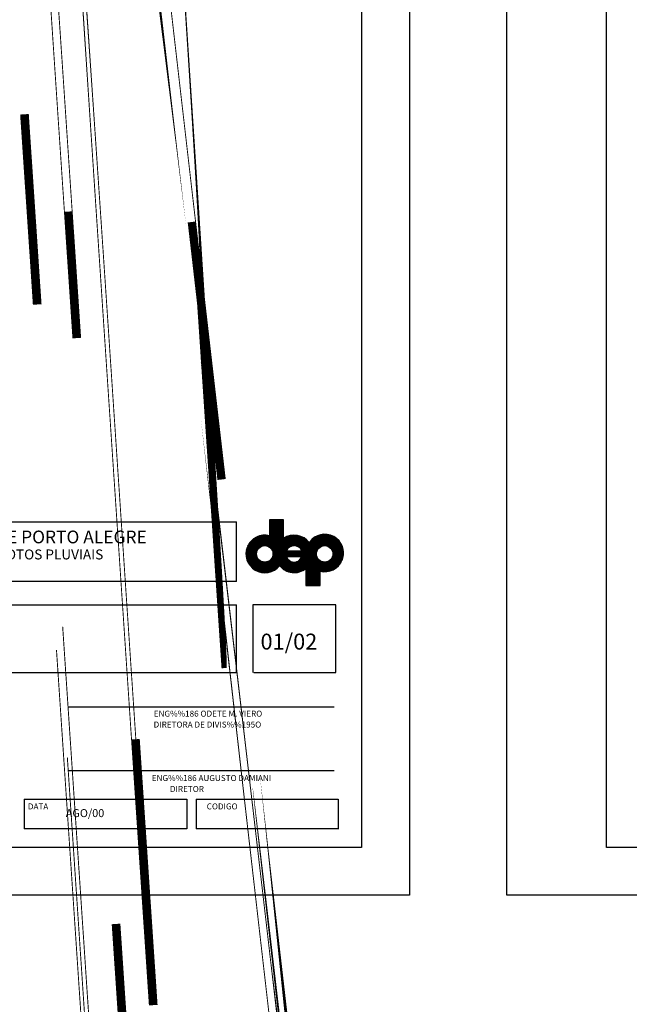
# Model space of a CAD drawing. Extents: x 187861 to 190517, y 1667295 to 1669539.
# Drawn here: x 188983 to 189060, y 1668222 to 1668346 of the extents above; entities that cross this region are included whole.
import ezdxf
from ezdxf.enums import TextEntityAlignment as Align

# ---------------------------------------------------------------- set-up
doc = ezdxf.new("R2010")
doc.units = 0
doc.header["$LTSCALE"] = 2.5
doc.header["$MEASUREMENT"] = 0
doc.layers.get('0').update_dxf_attribs({"linetype": 'CONTINUOUS'})
for name, color, linetype in [('CROQUI', 5, 'CONTINUOUS'), ('FORMATO', 1, 'CONTINUOUS'), ('SELO', 3, 'CONTINUOUS')]:
    doc.layers.add(name, color=color, linetype=linetype)
doc.styles.add('SN0', font='ROMAND', dxfattribs={"width": 4e-06})
doc.styles.get("Standard").update_dxf_attribs({"font": 'simplex.shx'})
doc.styles.add('TXTPVS', font='SIMPLEX.shx', dxfattribs={"height": 2})

# ---------------------------------------------------------------- blocks, each defined once
blk = doc.blocks.new('*X2')
at = {"color": 0, "linetype": 'CONTINUOUS'}
for p, q in [((1492.841567067096, -80.80633573154024), (1499.868258465117, -73.77964433351829)), ((1492.841567067096, -80.6295590362436), (1499.691481769821, -73.77964433351829)), ((1492.841567067096, -80.45278234094697), (1499.514705074524, -73.77964433351829)), ((1492.841567067096, -80.27600564565033), (1499.337928379228, -73.77964433351829)), ((1492.841567067096, -80.09922895035369), (1499.161151683931, -73.77964433351829)), ((1492.841567067096, -79.92245225505707), (1498.984374988634, -73.77964433351829)), ((1492.841567067096, -79.74567555976043), (1498.807598293338, -73.77964433351829)), ((1492.841567067096, -79.56889886446379), (1498.630821598041, -73.77964433351829)), ((1492.841567067096, -79.39212216916715), (1498.454044902744, -73.77964433351829)), ((1492.841567067096, -79.21534547387051), (1498.277268207448, -73.77964433351829)), ((1492.841567067096, -79.03856877857388), (1498.100491512151, -73.77964433351829)), ((1492.841567067096, -78.86179208327724), (1497.923714816854, -73.77964433351829)), ((1492.841567067096, -78.6850153879806), (1497.746938121558, -73.77964433351829)), ((1492.841567067096, -78.50823869268396), (1497.570161426261, -73.77964433351829)), ((1492.841567067096, -78.33146199738732), (1497.393384730964, -73.77964433351829)), ((1492.841567067096, -78.1546853020907), (1497.216608035668, -73.77964433351829)), ((1492.841567067096, -77.97790860679406), (1497.039831340371, -73.77964433351829)), ((1492.841567067096, -77.80113191149742), (1496.863054645075, -73.77964433351829)), ((1492.841567067096, -77.62435521620078), (1496.686277949778, -73.77964433351829)), ((1492.841567067096, -77.44757852090414), (1496.509501254481, -73.77964433351829)), ((1492.841567067096, -77.2708018256075), (1496.332724559185, -73.77964433351829)), ((1492.841567067096, -77.09402513031087), (1496.155947863888, -73.77964433351829)), ((1492.841567067096, -76.91724843501423), (1495.979171168591, -73.77964433351829)), ((1492.841567067096, -76.74047173971759), (1495.802394473295, -73.77964433351829)), ((1492.841567067096, -76.56369504442095), (1495.625617777998, -73.77964433351829)), ((1492.841567067096, -76.38691834912433), (1495.448841082702, -73.77964433351829)), ((1492.841567067096, -76.21014165382769), (1495.272064387405, -73.77964433351829)), ((1492.841567067096, -76.03336495853105), (1495.095287692108, -73.77964433351829)), ((1492.841567067096, -75.85658826323441), (1494.918510996812, -73.77964433351829)), ((1492.841567067096, -75.67981156793778), (1494.741734301515, -73.77964433351829)), ((1492.841567067096, -75.50303487264114), (1494.564957606218, -73.77964433351829)), ((1492.841567067096, -75.3262581773445), (1494.388180910922, -73.77964433351829)), ((1492.841567067096, -75.14948148204786), (1494.211404215625, -73.77964433351829)), ((1492.841567067096, -74.97270478675122), (1494.034627520329, -73.77964433351829)), ((1492.841567067096, -74.79592809145458), (1493.857850825032, -73.77964433351829)), ((1492.841567067096, -74.61915139615796), (1493.681074129735, -73.77964433351829)), ((1492.841567067096, -74.44237470086132), (1493.504297434439, -73.77964433351829)), ((1492.841567067096, -74.26559800556468), (1493.327520739142, -73.77964433351829)), ((1492.841567067096, -74.08882131026805), (1493.150744043845, -73.77964433351829)), ((1492.841567067096, -73.9120446149714), (1492.973967348549, -73.77964433351829)), ((1492.841567067096, -80.98311242683688), (1499.920274327089, -73.90440516684338)), ((1492.841567067096, -81.15988912213352), (1499.920274327089, -74.08118186214001)), ((1481.363070672402, -93.34549229801398), (1499.920274327089, -74.78828864332655)), ((1481.401458120803, -93.48388154490895), (1499.920274327089, -74.96506533862319)), ((1481.441598100125, -93.62051826088425), (1499.920274327089, -75.14184203391983)), ((1481.4834478332, -93.75544522310571), (1499.920274327089, -75.31861872921647)), ((1481.526967368175, -93.88870238342773), (1499.920274327089, -75.4953954245131)), ((1488.034542593868, -87.55790385303062), (1499.920274327089, -75.67217211980974)), ((1488.515499315728, -87.25372382646728), (1499.920274327089, -75.84894881510638)), ((1488.856816506531, -87.08918333096061), (1499.920274327089, -76.025725510403)), ((1489.143560433948, -86.97921609884071), (1499.920274327089, -76.20250220569964)), ((1489.398233866468, -86.9013193616169), (1499.920274327089, -76.37927890099628)), ((1489.630875859918, -86.84545406346388), (1499.920274327089, -76.55605559629292)), ((1489.847017942439, -86.80608867623945), (1499.920274327089, -76.73283229158956)), ((1490.050098115489, -86.77978519848628), (1499.920274327089, -76.9096089868862)), ((1490.242428395077, -86.7642316141952), (1499.920274327089, -77.08638568218284)), ((1490.425652729761, -86.75778397480734), (1499.920274327089, -77.26316237747947)), ((1490.600989584192, -86.75922381567314), (1499.920274327089, -77.43993907277611)), ((1490.769371455726, -86.76761863943548), (1499.920274327089, -77.61671576807275)), ((1490.931530318253, -86.7822364722058), (1499.920274327089, -77.79349246336938)), ((1491.088052617288, -86.80249086846685), (1499.920274327089, -77.97026915866601)), ((1491.239416124106, -86.82790405694554), (1499.920274327089, -78.14704585396265)), ((1491.386015471338, -86.85808140501003), (1499.920274327089, -78.32382254925929)), ((1491.52818034947, -86.8926932221746), (1499.920274327089, -78.50059924455593)), ((1491.666188786427, -86.93146148051424), (1499.920274327089, -78.67737593985257)), ((1491.800277038976, -86.97414992326246), (1499.920274327089, -78.8541526351492)), ((1491.930647091306, -87.02055656622919), (1499.920274327089, -79.03092933044584)), ((1492.841567067096, -81.33666581743016), (1499.920274327089, -74.25795855743664)), ((1492.841567067096, -81.5134425127268), (1499.920274327089, -74.43473525273328)), ((1492.841567067096, -81.69021920802344), (1499.920274327089, -74.61151194802991)), ((1481.038623873063, -90.84151197260623), (1490.429635836411, -81.4505000092583)), ((1481.039337859444, -91.01757468152259), (1490.605698545328, -81.4512139956386)), ((1481.041274800209, -90.66208435016382), (1490.250208213969, -81.45315093640409)), ((1481.043234933924, -91.19045430233835), (1490.778578166143, -81.45511107011947)), ((1481.047494416021, -90.47908803905482), (1490.06721190286, -81.45937055221646)), ((1481.050152069732, -91.36031386182715), (1490.948437725632, -81.4620282059273)), ((1481.057512316704, -90.29229344307593), (1489.880417306881, -81.4693884528987)), ((1481.059942450439, -91.52730017641733), (1491.115424040222, -81.47181858663377)), ((1481.071588723705, -90.10144034077791), (1489.689564204583, -81.48346485990008)), ((1481.07247332609, -91.69154599606262), (1491.279669859867, -81.48434946228512)), ((1481.087624223806, -91.85317179364385), (1491.441295657449, -81.49950036000051)), ((1481.090020511785, -89.90623185740162), (1489.494355721207, -81.50189664797973)), ((1481.105285443665, -92.01228726908049), (1491.600411132885, -81.51716157986051)), ((1481.113148866007, -89.70632680788304), (1489.294450671688, -81.52502500220167)), ((1481.125356786143, -92.16899262189929), (1491.757116485704, -81.53723292233835)), ((1481.141369141638, -89.50132983695532), (1489.08945370076, -81.55324527783277)), ((1481.14774646892, -92.32337963441914), (1491.911503498224, -81.55962260511514)), ((1481.172370199721, -92.47553259891458), (1492.06365646272, -81.58424633591633)), ((1481.175143756831, -89.290778526465), (1488.87890239027, -81.58701989302645)), ((1481.199150378554, -92.62552911537816), (1492.213652979183, -81.6110265147494)), ((1481.215019345469, -89.07412624253065), (1488.662250106336, -81.62689548166416)), ((1481.228015407944, -92.77344078128479), (1492.36156464509, -81.6398915441394)), ((1481.258899093835, -92.919333790691), (1492.507457654496, -81.67077523002983)), ((1481.261650032574, -88.85071886012915), (1488.438842723934, -81.67352616876903)), ((1481.291740123023, -93.0632694567991), (1492.651393320604, -81.70361625921835)), ((1481.315829742408, -88.61976245499828), (1488.207886318803, -81.72770587860326)), ((1481.32648160554, -93.20530466957902), (1492.793428533384, -81.73835774173507)), ((1481.37853824302, -88.38027725908967), (1487.968401122895, -81.79041437921524)), ((1481.451008836991, -88.13102996982256), (1487.719153833628, -81.8628849731857)), ((1481.534831637843, -87.87043047367372), (1487.458554337479, -81.9467077740379)), ((1481.63211842753, -87.59636698868937), (1487.184490852494, -82.04399456372563)), ((1481.745781075014, -87.30592764590959), (1486.894051509714, -82.15765721120877)), ((1481.880037066989, -86.99489495863777), (1486.583018822443, -82.29191320318395)), ((1482.041420876862, -86.656734453468), (1486.244858317273, -82.45329701305707)), ((1482.241106077482, -86.28027255755148), (1485.868396421356, -82.65298221367696)), ((1482.501517844941, -85.84308409479634), (1485.431207958601, -82.91339398113547)), ((1482.884692987119, -85.28313225732153), (1484.871256121126, -83.29656912331365)), ((1487.432677718822, -99.82703061765521), (1505.793290113628, -81.46641822284934)), ((1487.565322010371, -99.87116302140275), (1505.958933755453, -81.47755127632081)), ((1487.699621885837, -99.9136398412332), (1506.121896667058, -81.49136506001209)), ((1487.835616301703, -99.95442212066378), (1506.28229393286, -81.5077444895065)), ((1487.973346954254, -99.99346816340932), (1506.440230506542, -81.52658461112189)), ((1488.112858517363, -100.0307332955967), (1506.595802387257, -81.54778942570341)), ((1488.254198909313, -100.0661695989436), (1506.749097623567, -81.57127088468958)), ((1488.397419593043, -100.0997256105109), (1506.90019717498, -81.59694802857338)), ((1488.542575915026, -100.1313459838235), (1507.049175655022, -81.62474624382838)), ((1488.689727488984, -100.1609711051626), (1507.196101975155, -81.65459661899158)), ((1488.838938631829, -100.1885366576138), (1507.341039905228, -81.68643538421505)), ((1488.990278860787, -100.2139731239527), (1507.484048563283, -81.72020342145741)), ((1489.143823462453, -100.237205217584), (1507.625182845277, -81.75584583476)), ((1489.299654146914, -100.2581512284191), (1507.76449380346, -81.79331157187272)), ((1489.457859802988, -100.276722267642), (1507.902028980667, -81.83255308996327)), ((1489.618537374331, -100.292821391595), (1508.037832706594, -81.87352605933232)), ((1489.781792880957, -100.306342580266), (1508.171946361194, -81.91618910002929)), ((1489.947742616785, -100.3171695397344), (1508.304408609461, -81.96050354705827)), ((1492.057472426663, -87.07050792616857), (1499.920274327089, -79.20770602574248)), ((1492.18090252816, -87.12385451996843), (1499.920274327089, -79.38448272103912)), ((1492.301066427796, -87.18046731562906), (1499.920274327089, -79.56125941633574)), ((1492.418075530968, -87.24023490775373), (1499.920274327089, -79.73803611163238)), ((1492.532025881013, -87.30306125300476), (1499.920274327089, -79.91481280692902)), ((1492.642999984602, -87.3688638447126), (1499.920274327089, -80.09158950222566)), ((1492.751068287743, -87.43757223686852), (1499.920274327089, -80.2683661975223)), ((1492.85629036976, -87.50912685014833), (1499.920274327089, -80.44514289281894)), ((1492.95871590613, -87.58347800907508), (1499.920274327089, -80.62191958811557)), ((1493.05838543878, -87.66058517172158), (1499.920274327089, -80.79869628341221)), ((1493.155330983095, -87.7404163227026), (1499.920274327089, -80.97547297870885)), ((1493.249576493632, -87.82294750746227), (1499.920274327089, -81.15224967400549)), ((1493.341138204761, -87.90816249163026), (1499.920274327089, -81.32902636930211)), ((1493.430024857745, -87.99605253394294), (1499.920274327089, -81.50580306459875)), ((1493.51623782175, -88.08661626523494), (1499.920274327089, -81.68257975989539)), ((1493.599771112716, -88.17985966956503), (1499.920274327089, -81.85935645519203)), ((1493.680611310712, -88.27579616686619), (1499.920274327089, -82.03613315048867)), ((1493.758737373075, -88.37444679979914), (1499.920274327089, -82.2129098457853)), ((1493.834120337234, -88.47584053093752), (1499.920274327089, -82.38968654108194)), ((1493.906722903243, -88.58001466022485), (1499.920274327089, -82.56646323637858)), ((1493.957375537547, -93.12555610363327), (1505.624839140348, -81.45809250083222)), ((1493.976498881697, -88.68701537706706), (1499.920274327089, -82.74323993167522)), ((1494.043392487304, -88.79689846675676), (1499.920274327089, -82.92001662697186)), ((1494.107337451791, -88.90973019756635), (1499.929331812913, -83.08773583644516)), ((1494.168255921323, -89.02558842333146), (1500.416403115673, -82.77744122898086)), ((1494.187236154443, -92.71891879144052), (1505.453441073872, -81.4527138720115)), ((1494.226057092529, -89.14456394742146), (1500.820119081966, -82.5505019579845)), ((1494.28063552652, -89.26676220872749), (1501.176179969576, -82.37121776567166)), ((1494.327187674833, -92.4021905757538), (1505.278941029509, -81.4504372210776)), ((1494.331869060307, -89.39230537023737), (1501.500177270618, -82.22399715992586)), ((1494.379616207633, -89.52133491820815), (1501.800599176143, -82.10035194969812)), ((1494.423537258623, -92.12906429666755), (1505.101166639315, -81.45143491597491)), ((1494.423712902782, -89.65401491835543), (1502.0826794367, -81.9950483844374)), ((1494.463968386239, -89.79053613019494), (1502.349918145864, -81.90458637057054)), ((1494.492369539028, -91.88345532096557), (1504.919925190451, -81.45589966954282)), ((1494.500159951621, -89.93112126010985), (1502.60479450149, -81.82648671024104)), ((1494.532026155588, -90.0760317514394), (1502.849141634429, -81.75891627259801)), ((1494.541578982052, -91.65746918264456), (1504.73500012528, -81.46404803941739)), ((1494.55925791397, -90.22557668835456), (1503.084360931859, -81.70047367046469)), ((1494.575746466482, -91.4465250029189), (1504.546146719677, -81.47612474972382)), ((1494.581486629825, -90.38012466779551), (1503.311552668991, -81.65005862862948)), ((1494.597814444833, -91.2476803292708), (1504.353086690065, -81.49240808403897)), ((1494.598268055151, -90.54011993776611), (1503.531599753836, -81.6067882390811)), ((1494.60905985398, -90.70610483423407), (1503.74522366017, -81.56994102804356)), ((1494.609807484435, -91.05891059437175), (1504.155501384771, -81.51321669403576)), ((1494.613189575082, -90.87875180842819), (1503.953023076015, -81.53891830749524)), ((1502.260347718551, -99.84860302284382), (1521.092994643113, -81.015956098281)), ((1502.393788909917, -99.89193852677387), (1521.259537109247, -81.02619032744417)), ((1502.528904218971, -99.93359991301712), (1521.423358995353, -81.03914513663496)), ((1502.665733900734, -99.97354692654983), (1521.584578969133, -81.05470185815174)), ((1502.804321061789, -100.0117364607918), (1521.743305141728, -81.07275238085255)), ((1502.944711911612, -100.0481223062652), (1521.899636307648, -81.09319791022986)), ((1503.062175963024, -87.3795128887923), (1508.435255611295, -82.00643324052113)), ((1503.08695604499, -100.0826548681839), (1522.053663001132, -81.11594791204277)), ((1503.231106760263, -100.115280848208), (1522.205468401135, -81.14091920733618)), ((1503.377221419065, -100.1459428847025), (1522.355129110621, -81.16803519314644)), ((1503.453708468825, -87.16475707828803), (1508.564521209526, -82.05394433758751)), ((1503.525361854318, -100.1745791447458), (1522.502715830859, -81.19722516820478)), ((1503.675594834578, -100.2011228597829), (1522.648293947494, -81.22842374686701)), ((1503.764258575331, -87.03098366707917), (1508.692237098775, -82.10300514363492)), ((1503.827992594502, -100.225501795155), (1522.791924042076, -81.26157034758185)), ((1503.982633443298, -100.2476376416564), (1522.933662340296, -81.2966087446583)), ((1504.033750763037, -86.93826817466969), (1508.818432977426, -82.15358596027977)), ((1504.139602465582, -100.2674453146686), (1523.073561106203, -81.33348667404812)), ((1504.276868174923, -86.87192745808001), (1508.943136684664, -82.20565894833875)), ((1504.298992332414, -100.2848321431335), (1523.211668990115, -81.37215548543293)), ((1504.460904244401, -100.2996969264429), (1523.348031336666, -81.41256983417824)), ((1504.500992112289, -86.82458021601082), (1509.066374324273, -82.25919800402677)), ((1504.625449034182, -100.3119288319587), (1523.482690458387, -81.45468740775404)), ((1504.710464666526, -86.79188435707059), (1509.188170376671, -82.31417864692574)), ((1504.792748462504, -100.3214060989337), (1523.615685879368, -81.49846868206961)), ((1504.908099941377, -86.77102577751592), (1509.308547800443, -82.37057791844973)), ((1504.962936751195, -100.3279945055386), (1523.747054552864, -81.54387670386934)), ((1505.095846451919, -86.76005596227031), (1509.427528124492, -82.4283742896976)), ((1505.136162408288, -100.3315455437421), (1523.876831056117, -81.59087689591361)), ((1505.27511982074, -86.75755928874658), (1509.545131531762, -82.4875475777239)), ((1505.44698672262, -86.7624690821624), (1509.661376935403, -82.54807886937989)), ((1505.612274157834, -86.77395834224532), (1509.776282048099, -82.60995045198055)), ((1505.771638098112, -86.79137109726443), (1509.889863445233, -82.6731457501432)), ((1505.925608586369, -86.81417730430417), (1510.002136622451, -82.73764926822159)), ((1506.074620475237, -86.84194211073194), (1510.113116048143, -82.80344653782646)), ((1506.102409916519, -92.29423022364573), (1516.418606107518, -81.97803403264669)), ((1506.219035029179, -86.8743042520865), (1510.222815211282, -82.87052406998369)), ((1506.277117605733, -92.29629922972887), (1516.751874123262, -81.82154271219906)), ((1506.359155504055, -86.91096047250772), (1510.331246665031, -82.93886931153183)), ((1506.451825294946, -92.29836823581203), (1517.059276504921, -81.69091702583769)), ((1506.495238634407, -86.95165403745207), (1510.438422066452, -83.00847060540741)), ((1506.62653298416, -92.30043724189518), (1517.346874913214, -81.5800953128407)), ((1506.627503265924, -86.9961661012314), (1510.544352212651, -83.07931715450525)), ((1506.756136949804, -87.04430911264868), (1510.649047073615, -83.15139898883771)), ((1506.801240673373, -92.30250624797834), (1517.618630245791, -81.48511667556038)), ((1506.881301051902, -87.09592170584746), (1510.752515822002, -83.22470693574694)), ((1506.975948362587, -92.30457525406149), (1517.877301416739, -81.40322219990888)), ((1507.003134759369, -87.15086469367674), (1510.854766860093, -83.299232592953)), ((1507.121758254913, -87.20901789342938), (1510.955807844097, -83.37496830424561)), ((1507.1506560518, -92.30664426014465), (1518.124902570669, -81.33239774127567)), ((1507.237275252694, -87.27027759094484), (1511.05564570599, -83.45190713764893)), ((1507.325363741014, -92.30871326622781), (1518.362958151886, -81.271118855356)), ((1507.349775037314, -87.33455450162162), (1511.154286673026, -83.53004286591018)), ((1507.459334110382, -87.4017721238501), (1511.251736285052, -83.60936994918006)), ((1507.500071430227, -92.31078227231096), (1518.592655434436, -81.21819826810159)), ((1507.566017522691, -87.47186540683751), (1511.347999409759, -83.68988351977045)), ((1507.669879950766, -87.54477967405909), (1511.443080255936, -83.77157936888942)), ((1507.674779119441, -92.31285127839412), (1518.814940827195, -81.17268957064019)), ((1507.770966562293, -87.6204697578295), (1511.536982384854, -83.85445393526827)), ((1507.849486808654, -92.31492028447727), (1519.030583399056, -81.133823694075)), ((1507.869313704188, -87.69889931123038), (1511.629708719811, -83.9385042956079)), ((1507.96494943884, -87.7800402718759), (1511.721261553931, -84.02372815678423)), ((1508.024194497867, -92.31698929056043), (1519.240218319441, -81.10096546898744)), ((1508.057893947542, -87.86387245847034), (1511.811642556248, -84.11012384976392)), ((1508.198902187081, -92.31905829664358), (1519.444377475814, -81.07358300791086)), ((1508.373609876294, -92.32112730272674), (1519.643511615789, -81.05122556323201)), ((1508.516675405458, -93.41549864063957), (1520.923600908611, -81.00857313748624)), ((1508.548317565508, -92.32319630880988), (1519.838006718963, -81.03350715535458)), ((1508.723025254722, -92.32526531489304), (1520.028196338307, -81.02009423130745)), ((1508.856738155273, -92.89865919552766), (1520.751211456846, -81.00418589395544)), ((1508.897732943935, -92.32733432097619), (1520.214371062633, -81.01069620227797)), ((1509.030129998297, -92.54849065720799), (1520.575665996198, -81.00295465930621)), ((1509.072440633149, -92.32940332705935), (1520.396785881684, -81.00505807852383)), ((1512.804573509772, -85.23851323979952), (1515.624176089759, -82.41891065981297)), ((1512.87958948415, -85.3402739607184), (1516.049298775066, -82.17056466980212)), ((1512.927370102162, -84.93893995211346), (1515.092346176347, -82.77396387792786)), ((1517.75373849997, -87.89074614735698), (1524.005047765178, -81.63943688214924)), ((1518.48117506442, -87.34008627820367), (1524.131735012149, -81.68952633047499)), ((1518.855993512828, -87.14204452509253), (1524.256921226877, -81.74111681104327)), ((1519.159192398013, -87.01562233520363), (1524.380633064894, -81.79418166832318)), ((1519.424247385787, -86.92734404272676), (1524.502895523126, -81.84869590538815)), ((1519.664281214623, -86.86408690918749), (1524.623732044715, -81.90463607909561)), ((1519.88608109091, -86.81906372819647), (1524.743164614109, -81.96198020499821)), ((1520.093706494643, -86.78821501976019), (1524.861213843429, -82.02070767097455)), ((1520.289817423591, -86.76888078610926), (1524.977899051006, -82.08079915869375)), ((1520.47627014237, -86.75920476262652), (1525.093238332859, -82.14223657213772)), ((1520.654421155115, -86.75783044517897), (1525.207248627795, -82.2050029724987)), ((1520.825297221626, -86.7637310739641), (1525.319945776738, -82.26908251885189)), ((1520.989697255484, -86.77610773540299), (1525.431344576814, -82.33446041407319)), ((1521.148256788399, -86.79432489778486), (1525.541458830649, -82.40112285553465)), ((1521.301490565363, -86.81786781611738), (1525.650301391317, -82.46905699016352)), ((1521.449821713944, -86.84631336283265), (1525.757884203278, -82.5382508734988)), ((1521.593602325398, -86.87930944667531), (1525.864218339653, -82.6086934324205)), ((1521.73312834827, -86.91656011909998), (1525.969314036106, -82.68037443126399)), ((1521.868650601859, -86.95781456080726), (1526.073180721603, -82.75328444106415)), ((1522.000383073374, -87.00285878458942), (1526.17582704626, -82.82741481170325)), ((1522.128509269867, -87.05150928339316), (1526.277260906498, -82.9027576467622)), ((1522.253187148714, -87.10360809984307), (1526.377489467658, -82.9793057808982)), ((1522.374552990242, -87.15901895361141), (1526.47651918426, -83.0570527595927)), ((1522.492724469859, -87.21762416929111), (1526.574355818018, -83.13599282113202)), ((1522.607803114917, -87.27932221952886), (1526.671004453745, -83.21612088070097)), ((1522.719876281658, -87.34402574808499), (1526.766469513258, -83.29743251648458)), ((1522.829018752356, -87.4116599726832), (1526.860754767351, -83.3799239576882)), ((1522.935294027568, -87.48216139276795), (1526.953863345937, -83.46359207439919)), ((1523.038755369915, -87.55547674571775), (1527.045797746407, -83.54843436922589)), ((1523.139446642191, -87.63156216873897), (1527.136559840268, -83.63444897066165)), ((1523.237402972233, -87.71038253399304), (1527.226150878094, -83.72163462813246)), ((1523.332651269059, -87.79191093246423), (1527.314571492826, -83.80999070869727)), ((1523.425210608483, -87.87612828833674), (1527.401821701438, -83.89951719538115)), ((1523.515092501397, -87.9630230907189), (1527.487900904986, -83.99021468713053)), ((1523.60230105362, -88.0525912337929), (1527.572807887022, -84.0820844003906)), ((1481.572119356994, -94.02032708990464), (1487.146027716836, -88.4464187300633)), ((1481.618868857164, -94.15035428503106), (1486.841847690272, -88.92737545192327)), ((1490.116514561837, -100.3251742899798), (1501.731287447258, -88.71040140455811)), ((1490.288250058102, -100.3302154890106), (1501.516531636754, -89.10193391035901)), ((1505.312590416477, -100.33189423085), (1517.596713472151, -88.047771175176)), ((1505.492404877622, -100.3288564650017), (1517.046053602998, -88.77520773962596)), ((1505.752994538092, -92.29009221147942), (1508.960288198571, -89.0827985510009)), ((1508.148159814983, -87.95038328632559), (1511.900852776116, -84.19769032519258)), ((1508.235752204258, -88.03956759234762), (1511.988892645977, -84.28642715062803)), ((1508.32066892814, -88.13142756376246), (1512.0757619825, -84.37633450940184)), ((1508.402900418926, -88.22597276827224), (1512.161459986097, -84.4674132011018)), ((1508.482429595878, -88.32322028661702), (1512.245985238817, -84.55966464367867)), ((1508.559231625933, -88.42319495185889), (1512.329335700602, -84.6530908771898)), ((1508.633273569785, -88.52592970330332), (1512.411508703886, -84.74769456920303)), ((1508.704513901339, -88.63146606704619), (1512.492500946491, -84.84347902189425)), ((1508.772901883725, -88.73985477995679), (1512.572308482799, -84.94044818088291)), ((1508.838376779163, -88.85115657981592), (1512.650926713117, -85.03860664586107)), ((1508.900866862491, -88.96544319178378), (1512.728350371191, -85.1379596830836)), ((1511.156336263067, -106.3321869691344), (1529.66670885702, -87.8218143751813)), ((1511.156336263067, -106.5089636644311), (1529.705475074397, -87.95982485310135)), ((1511.156336263067, -106.6857403597277), (1529.74245299367, -88.09962362912519)), ((1511.196093609723, -106.8227597083693), (1529.777594154492, -88.24125916360009)), ((1511.372870305019, -106.8227597083693), (1529.810846500756, -88.38478351263178)), ((1518.683658897876, -99.68874781080935), (1529.842154035043, -88.53025267364185)), ((1518.831133201078, -99.718050202904), (1529.871456427138, -88.67772697684383)), ((1518.980677754505, -99.7452823447731), (1529.898688569007, -88.82727153027137)), ((1519.13236295178, -99.77037384279461), (1529.923780067028, -88.9789567275465)), ((1523.686833022542, -88.1448359601673), (1527.656540810395, -84.1751281723143)), ((1523.767053724883, -93.54469281202182), (1529.626199512142, -87.68554702476305)), ((1523.768677772407, -88.23976790559884), (1527.739097212383, -84.26934846562301)), ((1523.847817126772, -88.33740524653017), (1527.820473998154, -84.36474837514868)), ((1523.924225113343, -88.43777395525679), (1527.900667432501, -84.46133163609842)), ((1523.997867592709, -88.5409081711873), (1527.979673129803, -84.55910263409326)), ((1524.068701758367, -88.64685070082527), (1528.057486042148, -84.6580664170447)), ((1524.136675490435, -88.75565366405482), (1528.134100445544, -84.75822870894477)), ((1524.177806946835, -92.95716289477376), (1529.583989192437, -87.5509806491716)), ((1524.201726539374, -88.86737931041202), (1528.209509924126, -84.85959592565942)), ((1524.263781508334, -88.98210103674806), (1528.283707352254, -84.96217519282807)), ((1524.322754592683, -89.0999046476961), (1528.35668487439, -85.06597436598932)), ((1524.36398730967, -92.5942058366419), (1529.540117274786, -87.41807587152547)), ((1524.3785460221, -89.22088991357532), (1528.428433882607, -85.1710020530687)), ((1524.431040132827, -89.3451724981452), (1528.498944991589, -85.27726763938361)), ((1524.480102973327, -89.47288635294191), (1528.568208010928, -85.38478131534141)), ((1524.484851838191, -92.2965646128244), (1529.494620576546, -87.28679587446943)), ((1524.525579312816, -89.60418670874935), (1528.636211914536, -85.49355410702951)), ((1524.567288874243, -89.73925384261905), (1528.70294480694, -85.60359790992213)), ((1524.56969345636, -92.03494629935848), (1529.447533549192, -87.1571062065265)), ((1524.605021544321, -89.87829786783794), (1528.768393886202, -85.71492552595711)), ((1524.630531081296, -91.79733197912587), (1529.398888452124, -87.02897460829773)), ((1524.638531211782, -90.02156489567318), (1528.832545403187, -85.8275507042688)), ((1524.667527732596, -90.16934507015596), (1528.895384616853, -85.94148818589933)), ((1524.673715760668, -91.57737060445757), (1529.34871550899, -86.90237085613514)), ((1524.691666286167, -90.32198321188218), (1528.956895745197, -86.0567537528524)), ((1524.703094997761, -91.37121467206806), (1529.297043048583, -86.77726662124621)), ((1524.710533015118, -90.47989317822764), (1529.017061911445, -86.17336428190026)), ((1524.721211554616, -91.17632141991633), (1529.243897632063, -86.65363534246902)), ((1524.72362523503, -90.64357765361181), (1529.075865085033, -86.29133780360878)), ((1524.729850804634, -90.99090547460138), (1529.189304168042, -86.53145211119347)), ((1524.73032347521, -90.81365610872874), (1529.133286016832, -86.41069356710642)), ((1481.667183153915, -94.27881668357713), (1486.677307194765, -89.26869264272658)), ((1481.717031600316, -94.40574493247254), (1486.567339962646, -89.55543657014312)), ((1481.768385473238, -94.53116775484713), (1486.489443225422, -89.81011000266356)), ((1481.821217843336, -94.65511208004568), (1486.433577927269, -90.04275199611322)), ((1481.875503457491, -94.77760316118795), (1486.394212540044, -90.25889407863428)), ((1481.931218632338, -94.89866468163774), (1486.367909062291, -90.4619742516841)), ((1481.988341157706, -95.01831885156611), (1486.352355478, -90.65430453127182)), ((1482.046850208925, -95.13658649564366), (1486.345907838612, -90.8375288659563)), ((1482.106726267099, -95.25348713276576), (1486.347347679478, -91.01286572038715)), ((1482.167951046558, -95.36903904860354), (1486.35574250324, -91.18124759192143)), ((1482.230507428781, -95.48325936167697), (1486.370360336011, -91.34340645444777)), ((1482.294379402193, -95.59616408356246), (1486.390614732272, -91.49992875348336)), ((1482.359552007276, -95.70776817377553), (1486.416027920751, -91.65129226030129)), ((1482.426011286543, -95.81808558980534), (1486.446205268815, -91.79789160753344)), ((1482.493744238922, -95.92712933272314), (1486.48081708598, -91.94005648566551)), ((1482.562738778204, -96.03491148873806), (1486.519585344319, -92.0780649226225)), ((1482.632983695207, -96.14144326703104), (1486.562273787067, -92.21215317517093)), ((1482.704468623375, -96.24673503416038), (1486.608680430034, -92.34252322750083)), ((1482.777184007533, -96.35079634529893), (1486.658631789973, -92.46934856285807)), ((1482.851121075595, -96.45363597253348), (1486.711978383773, -92.59277866435487)), ((1482.926271812994, -96.55526193043046), (1486.768591179434, -92.71294256399086)), ((1483.002628939673, -96.65568149904868), (1486.828358771559, -92.82995166716285)), ((1483.08018588946, -96.7549012445583), (1486.89118511681, -92.94390201720846)), ((1483.158936791709, -96.8529270376063), (1486.956987708518, -93.05487612079725)), ((1483.23887645506, -96.94976406955124), (1487.025696100673, -93.16294442393796)), ((1483.320000353234, -97.04541686667403), (1487.097250713953, -93.26816650595478)), ((1483.402304612747, -97.13988930245722), (1487.17160187288, -93.37059204232467)), ((1483.48578600249, -97.23318460801117), (1487.248709035526, -93.47026157497481)), ((1483.570441925084, -97.32530538071359), (1487.328540186508, -93.56720711929043)), ((1483.656270409978, -97.41625359111646), (1487.411071371267, -93.6614526298274)), ((1483.743270108228, -97.50603058816361), (1487.496286355435, -93.75301434095603)), ((1483.831440288937, -97.59463710275121), (1487.584176397748, -93.84190099393999)), ((1483.920780837331, -97.68207324965307), (1487.67474012904, -93.92811395794465)), ((1484.011292254458, -97.76833852782276), (1487.76798353337, -94.01164724891117)), ((1490.463105811991, -100.3321364304192), (1501.492570041079, -89.30267220133109)), ((1490.641256304809, -100.3307626328969), (1501.669589876333, -89.30242906137386)), ((1490.822896717981, -100.3258989150221), (1501.846609711586, -89.30218592141662)), ((1491.00824651435, -100.3173258139492), (1502.02362954684, -89.30194278145939)), ((1491.197553865373, -100.304795158223), (1502.200649382094, -89.30169964150215)), ((1491.391101182568, -100.2880245363247), (1502.377669217348, -89.30145650154492)), ((1491.589212110611, -100.2666903035788), (1502.554689052602, -89.30121336158767)), ((1491.792260484963, -100.2404186245233), (1502.731708887856, -89.30097022163044)), ((1492.000681975528, -100.208773829255), (1502.90872872311, -89.3007270816732)), ((1492.214989474077, -100.1712430260023), (1503.085748558364, -89.30048394171597)), ((1492.435793814583, -100.1272153807934), (1503.262768393617, -89.30024080175873)), ((1492.663832281374, -100.0759536092991), (1503.439788228871, -89.2999976618015)), ((1492.900008821034, -100.0165537649353), (1503.616808064125, -89.29975452184426)), ((1493.145452441626, -99.94788683964036), (1503.793827899379, -89.29951138188703)), ((1493.40160501624, -99.86851096032213), (1503.970847734633, -89.2992682419298)), ((1493.670358945656, -99.77653372620355), (1504.147867569887, -89.29902510197256)), ((1493.954284458331, -99.66938490882445), (1501.347940659697, -92.27572870745847)), ((1494.257030400899, -99.54341566155382), (1501.396083671115, -92.40436239133783)), ((1494.584094776751, -99.39312798099854), (1501.447696264313, -92.52952649343568)), ((1494.944494675564, -99.20950477748208), (1501.502639252143, -92.65136020090304)), ((1495.355097143196, -98.9756790051463), (1501.560792451895, -92.76998369644704)), ((1495.855944533873, -98.65160830976606), (1501.622052149411, -92.88550069422821)), ((1497.881817424376, -96.80251211455952), (1501.686329060087, -92.99800047884807)), ((1497.961144507646, -96.89996172658627), (1501.753546682316, -93.10755955191624)), ((1498.041658078236, -96.99622485129252), (1501.823639965304, -93.21424296422546)), ((1498.123353927355, -97.09130569747019), (1501.896554232525, -93.31810539230052)), ((1498.206228493734, -97.18520782638798), (1501.972244316295, -93.41919200382674)), ((1498.290278854074, -97.27793416134499), (1502.050673869696, -93.51753914572251)), ((1498.37550271525, -97.3694869954653), (1502.131814830342, -93.61317488037362)), ((1498.46189840823, -97.45986799778223), (1502.215647016936, -93.70611938907581)), ((1498.549464883659, -97.5490782176502), (1502.302157844792, -93.7963852565172)), ((1498.638201709094, -97.6371180875114), (1502.391342150814, -93.8839776457918)), ((1498.728109067868, -97.72398742403422), (1502.483202122228, -93.9688943696736)), ((1498.819187759568, -97.8096854276309), (1502.577747326738, -94.05112586046046)), ((1501.385302307755, -92.23836705940056), (1504.324887405141, -89.29878196201533)), ((1501.560009996969, -92.2404360654837), (1504.501907240395, -89.29853882205809)), ((1501.734717686182, -92.24250507156687), (1504.678927075648, -89.29829568210084)), ((1501.909425375396, -92.24457407765001), (1504.855946910902, -89.29805254214361)), ((1502.084133064609, -92.24664308373318), (1505.032966746156, -89.29780940218637)), ((1502.258840753823, -92.24871208981632), (1505.20998658141, -89.29756626222914)), ((1502.433548443036, -92.25078109589948), (1505.387006416664, -89.2973231222719)), ((1502.60825613225, -92.25285010198263), (1505.564026251918, -89.29707998231467)), ((1502.782963821463, -92.25491910806579), (1505.741046087172, -89.29683684235744)), ((1502.957671510677, -92.25698811414894), (1505.918065922426, -89.2965937024002)), ((1503.13237919989, -92.2590571202321), (1506.095085757679, -89.29635056244297)), ((1503.307086889104, -92.26112612631526), (1506.272105592933, -89.29610742248573)), ((1503.481794578317, -92.26319513239841), (1506.449125428187, -89.2958642825285)), ((1503.65650226753, -92.26526413848157), (1506.626145263441, -89.29562114257126)), ((1503.831209956744, -92.26733314456472), (1506.803165098695, -89.29537800261402)), ((1504.005917645957, -92.26940215064788), (1506.980184933949, -89.29513486265678)), ((1504.180625335171, -92.27147115673102), (1507.157204769203, -89.29489172269955)), ((1504.355333024384, -92.27354016281419), (1507.334224604456, -89.29464858274231)), ((1504.530040713598, -92.27560916889733), (1507.51124443971, -89.29440544278508)), ((1504.704748402811, -92.2776781749805), (1507.688264274964, -89.29416230282784)), ((1504.879456092025, -92.27974718106364), (1507.865284110218, -89.29391916287061)), ((1505.054163781238, -92.2818161871468), (1508.042303945472, -89.29367602291337)), ((1505.228871470452, -92.28388519322995), (1508.219323780726, -89.29343288295614)), ((1505.403579159665, -92.28595419931311), (1508.39634361598, -89.2931897429989)), ((1505.578286848879, -92.28802320539626), (1508.573363451233, -89.29294660304167)), ((1505.67581223537, -100.3222258025502), (1516.848011849887, -89.15002618803373)), ((1505.863045238654, -100.3117694945635), (1516.721589659998, -89.45322507321927)), ((1505.927702227306, -92.29216121756257), (1509.016543131054, -89.20332031381416)), ((1506.054367866019, -100.2972235624944), (1516.633311367521, -89.71828006099278)), ((1506.250081512497, -100.2782866113132), (1516.570054233982, -89.95831388982867)), ((1506.450532859692, -100.2546119594144), (1516.525031052991, -90.18011376611634)), ((1506.656124026513, -100.2257974878909), (1516.494182344554, -90.38773916984925)), ((1506.867325866353, -100.191372343347), (1516.474848110903, -90.58385009879682)), ((1507.084695694741, -100.1507792102559), (1516.465172087421, -90.7703028175762)), ((1507.308901401758, -100.1033501985359), (1516.463797769973, -90.94845383032039)), ((1507.540755013753, -100.0482732818368), (1516.469698398758, -91.1193298968319)), ((1507.781260678022, -99.98454431286494), (1516.482075060197, -91.28372993068963)), ((1508.031685474485, -99.91089621169886), (1516.500292222579, -91.4422894636044)), ((1508.293667950637, -99.82569043084361), (1516.523835140912, -91.59552324056851)), ((1508.569392355559, -99.7267427212178), (1516.552280687627, -91.74385438914989)), ((1508.861885007069, -99.61102676500434), (1516.58527677147, -91.88763500060386)), ((1509.175557481569, -99.4741309858013), (1516.622527443894, -92.02716102347583)), ((1509.51730743291, -99.30915772975634), (1516.663781885601, -92.16268327706518)), ((1509.899094815688, -99.10414704227544), (1516.708826109384, -92.29441574857967)), ((1510.345517502917, -98.83450105034285), (1516.757476608187, -92.42254194507257)), ((1510.928772011448, -98.42802323710907), (1516.809575424637, -92.54721982391929)), ((1511.156336263067, -98.37723568078576), (1516.864986278405, -92.6685856654476)), ((1511.156336263067, -98.5540123760824), (1516.923591494085, -92.78675714506451)), ((1511.156336263067, -98.73078907137902), (1516.985289544323, -92.90183579012341)), ((1511.156336263067, -98.90756576667566), (1517.049993072879, -93.01390895686392)), ((1511.156336263067, -99.0843424619723), (1517.117627297477, -93.12305142756234)), ((1511.156336263067, -99.26111915726894), (1517.188128717562, -93.22932670277424)), ((1511.156336263067, -99.43789585256557), (1517.261444070512, -93.33278804512106)), ((1511.156336263067, -99.61467254786221), (1517.337529493533, -93.43347931739649)), ((1511.156336263067, -99.79144924315885), (1517.416349858787, -93.53143564743905)), ((1511.156336263067, -99.96822593845549), (1517.497878257258, -93.6266839442645)), ((1511.156336263067, -100.1450026337521), (1517.582095613131, -93.71924328368863)), ((1511.156336263067, -100.3217793290488), (1517.668990415513, -93.80912517660309)), ((1511.156336263067, -100.4985560243454), (1517.758558558587, -93.89633372882574)), ((1511.156336263067, -100.675332719642), (1517.850803284962, -93.98086569774797)), ((1519.286265053742, -99.7932484361296), (1529.946654660363, -89.13285882950814)), ((1519.442466857472, -99.81382332769621), (1529.96722955193, -89.28906063323817)), ((1519.601058469301, -99.83200841116381), (1529.985414635398, -89.4476522450672)), ((1519.762138202241, -99.8477053735208), (1530.001111597755, -89.60873197800686)), ((1519.925813623232, -99.8608066478257), (1530.014212872059, -89.7724073989986)), ((1520.092202781981, -99.87119418437402), (1530.024600408608, -89.93879655774691)), ((1520.261435661442, -99.8787380002098), (1530.032144224444, -90.10802943720776)), ((1520.433655900952, -99.883294455996), (1530.03670068023, -90.28024967671821)), ((1520.609022857487, -99.88470419475736), (1530.038110418991, -90.45561663325347)), ((1520.787714090016, -99.8827896575252), (1530.036195881759, -90.63430786578228)), ((1520.969928378427, -99.87735206441084), (1530.030758288645, -90.81652215419328)), ((1521.155889425036, -99.86816771309897), (1530.021573937333, -91.00248320080178)), ((1521.345850437787, -99.85498339564471), (1530.008389619878, -91.19244421355269)), ((1521.540099866911, -99.83751066181661), (1529.99091688605, -91.38669364267741)), ((1521.738968671883, -99.81541855214198), (1529.968824776376, -91.58556244764868)), ((1521.942839650523, -99.78832426879765), (1529.941730493031, -91.78943342628963)), ((1522.152159595806, -99.75578101881216), (1529.909187243046, -91.99875337157178)), ((1522.367455406802, -99.71726190311267), (1529.870668127347, -92.2140491825679)), ((1522.589355853255, -99.67213815195547), (1529.825544376189, -92.43594962902174)), ((1522.818621631731, -99.61964906877644), (1529.77305529301, -92.66521540749741)), ((1523.056187944605, -99.55885945119923), (1529.712265675433, -92.90278172037127)), ((1523.303226653219, -99.4885974378819), (1529.642003662116, -93.14982042898522)), ((1523.561240298902, -99.40736048749542), (1529.560766711729, -93.40783407466833)), ((1523.832210620424, -99.31316686127023), (1529.466573085504, -93.67880439619016)), ((1524.118846085481, -99.2033080915099), (1529.356714315744, -93.96543986124713)), ((1484.102975658504, -97.85343181907436), (1487.863920030671, -94.09248744690667)), ((1484.195832787741, -97.93735138513354), (1487.962570663604, -94.17061350927034)), ((1484.28986600513, -98.02009486304115), (1488.063964394742, -94.2459964734286)), ((1484.385078304587, -98.10165925888053), (1488.16813852403, -94.31859903943791)), ((1484.481473318975, -98.18204093978969), (1488.275139240872, -94.38837501789234)), ((1484.579055329853, -98.26123562420831), (1488.385022330562, -94.45526862349928)), ((1484.67782927906, -98.33923837029796), (1488.497854061371, -94.51921358798631)), ((1484.777800782193, -98.41604356246141), (1488.613712287136, -94.58013205751784)), ((1484.878976144077, -98.49164489587419), (1488.732687811226, -94.63793322872448)), ((1484.98136237632, -98.566035358927), (1488.854886072533, -94.69251166271509)), ((1485.084967217082, -98.63920721346236), (1488.980429234042, -94.74374519650186)), ((1485.189799153169, -98.71115197267186), (1489.109458782013, -94.7914923438277)), ((1485.295867444635, -98.78186037650231), (1489.24213878216, -94.83558903897706)), ((1485.403182152036, -98.851322364398), (1489.378659994, -94.87584452243419)), ((1485.511754166546, -98.91952704518441), (1489.519245123915, -94.9120360878159)), ((1485.621595243155, -98.98646266387263), (1489.664155615244, -94.943902291783)), ((1485.732718037188, -99.05211656513607), (1489.81370055216, -94.97113405016448)), ((1485.845136144442, -99.11647515317894), (1489.9682485316, -94.99336276602016)), ((1485.958864145237, -99.17952384767995), (1490.128243801571, -95.01014419134621)), ((1486.073917652759, -99.24124703545468), (1490.294228698039, -95.02093599017488)), ((1486.190313366078, -99.30162801743302), (1490.466875672233, -95.02506571127739)), ((1486.308069128311, -99.36064895049655), (1490.647034458177, -95.02168362063047)), ((1486.427203990444, -99.41829078365984), (1490.835804193076, -95.00969058102805)), ((1486.547738281389, -99.47453318801132), (1491.034648866724, -94.9876226026766)), ((1486.669693684947, -99.52935447974998), (1491.24559304645, -94.95345511824758)), ((1486.793093324431, -99.58273153556303), (1491.47157918477, -94.9042456752232)), ((1486.917961855807, -99.63463969948344), (1491.717188160472, -94.83541339481786)), ((1487.044325570343, -99.68505268024427), (1491.990314439559, -94.73906381102825)), ((1487.172212507881, -99.7339424380029), (1492.307042655245, -94.59911229063816)), ((1487.301652582039, -99.78127905914172), (1492.713679967438, -94.36925167374204)), ((1496.634580763517, -98.049748775419), (1497.637872639224, -97.0464568997117)), ((1498.911439202145, -97.89421068035067), (1502.674994845083, -94.13065503741232)), ((1499.004865435656, -97.97756114213618), (1502.774969510325, -94.20745706746709)), ((1499.099469127669, -98.05973414541957), (1502.877704261769, -94.2814990113193)), ((1499.19525358036, -98.14072638802499), (1502.983240625512, -94.35273934287305)), ((1499.292222739349, -98.22053392433298), (1503.091629338423, -94.4211273252591)), ((1499.390381204327, -98.29915215465145), (1503.202931138282, -94.4866022206966)), ((1499.48973424155, -98.37657581272556), (1503.31721775025, -94.54909230402538)), ((1499.590287798266, -98.45279895130628), (1503.434573109467, -94.60851364010489)), ((1499.692048519184, -98.52781492568403), (1503.55509487228, -94.66476857258827)), ((1499.795023765086, -98.60161637507869), (1503.678896285608, -94.7177438545573)), ((1499.8992216337, -98.6741952017613), (1503.806108507182, -94.76730832827955)), ((1500.004650982993, -98.74554254776533), (1503.936883501633, -94.81331002912518)), ((1500.111321457029, -98.815648769026), (1504.071397682858, -94.8555725431972)), ((1500.219243514587, -98.88450340676424), (1504.209856538502, -94.89389038284935)), ((1500.32842846074, -98.95209515590872), (1504.352500568229, -94.92802304841963)), ((1500.438888481623, -99.01841183032201), (1504.499613011004, -94.9576873009404)), ((1500.550636682674, -99.0834403245673), (1504.651530056914, -94.98254695032713)), ((1500.66368713062, -99.14716657191859), (1504.808654586097, -95.00219911644125)), ((1500.778054899556, -99.20957549827865), (1504.971475041304, -95.0161553565309)), ((1500.893756121505, -99.27065097162652), (1505.140591989097, -95.02381510403453)), ((1501.010808041861, -99.33037574656665), (1505.31675658581, -95.02442720261766)), ((1501.129229080229, -99.38873140349608), (1505.500928214371, -95.01703226935311)), ((1501.249038897179, -99.44569828184193), (1505.694364482843, -95.00037269617788)), ((1501.37025846757, -99.50125540674762), (1505.898769101053, -94.97274477326533)), ((1501.492910161113, -99.55538040850166), (1506.116551076912, -94.93173949270245)), ((1501.617017831006, -99.60804943390464), (1506.351319287096, -94.87374797781511)), ((1501.742606911551, -99.65923704865669), (1506.608943517732, -94.79290044247577)), ((1501.869704525789, -99.70891612971532), (1506.900265215674, -94.67835543983054)), ((1501.998339604382, -99.75705774641939), (1507.250433753994, -94.50496359680751)), ((1502.128543017103, -99.80363102899466), (1507.767273199106, -94.16490084699224)), ((1511.156336263067, -106.1554102738378), (1523.250660136816, -94.0610864000892)), ((1511.156336263067, -100.8521094149387), (1517.945735230393, -94.06271044761307)), ((1511.156336263067, -101.0288861102353), (1518.043372571324, -94.14184980197838)), ((1511.156336263067, -101.2056628055319), (1518.143741280051, -94.2182577885484)), ((1511.156336263067, -101.3824395008286), (1518.246875495981, -94.29190026791453)), ((1511.156336263067, -101.5592161961252), (1518.352818025619, -94.36273443357318)), ((1511.156336263067, -101.7359928914219), (1518.461620988849, -94.43070816564028)), ((1511.156336263067, -105.9786335785411), (1522.663130219568, -94.47183962204062)), ((1511.156336263067, -101.9127695867185), (1518.573346635206, -94.49575921457972)), ((1511.156336263067, -102.0895462820151), (1518.688068361542, -94.55781418354032)), ((1511.156336263067, -102.2663229773118), (1518.80587197249, -94.6167872678889)), ((1511.156336263067, -105.8018568832445), (1522.300173161436, -94.65801998487584)), ((1511.156336263067, -102.4430996726084), (1518.926857238369, -94.67257869730634)), ((1511.156336263067, -102.619876367905), (1519.051139822939, -94.72507280803309)), ((1511.156336263067, -102.7966530632017), (1519.178853677736, -94.774135648533)), ((1511.156336263067, -105.6250801879479), (1522.002531937619, -94.7788845133967)), ((1511.156336263067, -102.9734297584983), (1519.310154033544, -94.8196119880222)), ((1511.156336263067, -103.150206453795), (1519.445221167413, -94.86132154944914)), ((1511.156336263067, -105.4483034926512), (1521.740913624153, -94.863726131566)), ((1511.156336263067, -103.3269831490916), (1519.584265192632, -94.89905421952689)), ((1511.156336263067, -105.2715267973546), (1521.50329930392, -94.92456375650195)), ((1511.156336263067, -103.5037598443882), (1519.727532220467, -94.93256388698829)), ((1511.156336263067, -103.6805365396849), (1519.87531239495, -94.96156040780215)), ((1511.156336263067, -105.094750102058), (1521.283337929252, -94.96774843587363)), ((1511.156336263067, -103.8573132349815), (1520.027950536676, -94.98569896137256)), ((1511.156336263067, -104.9179734067613), (1521.077181996862, -94.9971276729665)), ((1511.156336263067, -104.0340899302781), (1520.185860503022, -95.00456569032373)), ((1511.156336263067, -104.7411967114647), (1520.88228874471, -95.0152442298216)), ((1511.156336263067, -104.2108666255748), (1520.349544978406, -95.0176579102362)), ((1511.156336263067, -104.564420016168), (1520.696872799396, -95.02388347983991)), ((1511.156336263067, -104.3876433208714), (1520.519623433523, -95.02435615041591)), ((1524.425023675117, -99.07390719717012), (1529.227313421404, -94.27161745088354)), ((1524.756652239942, -98.9190553276425), (1529.072461551876, -94.6032460157078)), ((1525.123588091053, -98.7288961718277), (1528.882302396062, -94.97018186681923)), ((1525.544792576847, -98.48446838132999), (1528.637874605564, -95.3913863526136)), ((1526.067980102133, -98.1380575513409), (1528.291463775575, -95.9145738778993)), ((1527.014091165295, -97.36872318347511), (1527.522129407709, -96.86068494106175)), ((1511.549647000316, -106.8227597083693), (1518.235051130982, -100.137355577703)), ((1511.726423695612, -106.8227597083693), (1518.235051130982, -100.3141322729997)), ((1511.903200390909, -106.8227597083693), (1518.235051130982, -100.4909089682963)), ((1512.079977086206, -106.8227597083693), (1518.235051130982, -100.6676856635929)), ((1512.256753781502, -106.8227597083693), (1518.235051130982, -100.8444623588896)), ((1512.433530476799, -106.8227597083693), (1518.235051130982, -101.0212390541862)), ((1512.610307172096, -106.8227597083693), (1518.235051130982, -101.1980157494828)), ((1512.787083867392, -106.8227597083693), (1518.235051130982, -101.3747924447795)), ((1512.963860562689, -106.8227597083693), (1518.235051130982, -101.5515691400761)), ((1513.140637257985, -106.8227597083693), (1518.235051130982, -101.7283458353728)), ((1513.317413953282, -106.8227597083693), (1518.235051130982, -101.9051225306694)), ((1513.494190648579, -106.8227597083693), (1518.235051130982, -102.081899225966)), ((1513.670967343875, -106.8227597083693), (1518.235051130982, -102.2586759212627)), ((1513.847744039172, -106.8227597083693), (1518.235051130982, -102.4354526165593)), ((1514.024520734469, -106.8227597083693), (1518.235051130982, -102.6122293118559)), ((1514.201297429765, -106.8227597083693), (1518.235051130982, -102.7890060071526)), ((1514.378074125062, -106.8227597083693), (1518.235051130982, -102.9657827024492)), ((1514.554850820359, -106.8227597083693), (1518.235051130982, -103.1425593977459)), ((1514.731627515655, -106.8227597083693), (1518.235051130982, -103.3193360930425)), ((1514.908404210952, -106.8227597083693), (1518.235051130982, -103.4961127883391)), ((1515.085180906249, -106.8227597083693), (1518.235051130982, -103.6728894836358)), ((1515.261957601545, -106.8227597083693), (1518.235051130982, -103.8496661789324)), ((1515.438734296842, -106.8227597083693), (1518.235051130982, -104.026442874229)), ((1515.615510992139, -106.8227597083693), (1518.235051130982, -104.2032195695257)), ((1515.792287687435, -106.8227597083693), (1518.235051130982, -104.3799962648223)), ((1515.969064382732, -106.8227597083693), (1518.235051130982, -104.5567729601189)), ((1516.145841078028, -106.8227597083693), (1518.235051130982, -104.7335496554156)), ((1516.322617773325, -106.8227597083693), (1518.235051130982, -104.9103263507122)), ((1516.499394468622, -106.8227597083693), (1518.235051130982, -105.0871030460089)), ((1516.676171163918, -106.8227597083693), (1518.235051130982, -105.2638797413055)), ((1516.852947859215, -106.8227597083693), (1518.235051130982, -105.4406564366021)), ((1517.029724554511, -106.8227597083693), (1518.235051130982, -105.6174331318988)), ((1517.206501249808, -106.8227597083693), (1518.235051130982, -105.7942098271954)), ((1517.383277945105, -106.8227597083693), (1518.235051130982, -105.970986522492)), ((1517.560054640401, -106.8227597083693), (1518.235051130982, -106.1477632177887)), ((1517.736831335698, -106.8227597083693), (1518.235051130982, -106.3245399130853)), ((1517.913608030995, -106.8227597083693), (1518.235051130982, -106.501316608382)), ((1518.090384726291, -106.8227597083693), (1518.235051130982, -106.6780933036786))]:
    blk.add_line(p, q, dxfattribs=at)

msp = doc.modelspace()

# ---------------------------------------------------------------- linework, layer by layer
at = {"layer": 'FORMATO', "elevation": -1202.46206855727, "flags": 128}
for points in [[(188652.4112124637, 1668235.963493037), (188652.4112124637, 1668445.963446469), (189032.4112140402, 1668445.963446469), (189032.4112140402, 1668235.963493037)], [(189044.6362837755, 1668235.963493037), (189044.6362837755, 1668445.963446469), (189424.6362853519, 1668445.963446469), (189424.6362853519, 1668235.963493037)]]:
    msp.add_lwpolyline(points, close=True, dxfattribs=at)
at = {"layer": 'FORMATO', "color": 8, "elevation": -1202.46206855727, "flags": 128}
for points in [[(188664.9112124637, 1668241.963493037), (188664.9112124637, 1668439.963446469), (189026.4112140402, 1668439.963446469), (189026.4112140402, 1668241.963493037)], [(189057.1362837755, 1668241.963493037), (189057.1362837755, 1668439.963446469), (189418.6362853519, 1668439.963446469), (189418.6362853519, 1668241.963493037)]]:
    msp.add_lwpolyline(points, close=True, dxfattribs=at)
at = {"layer": 'SELO', "color": 7, "linetype": 'CONTINUOUS'}
for p, q in [((188954.5988990437, 1668282.893975512), (189010.7007781502, 1668282.893975512)), ((189010.7007781502, 1668275.393975512), (189010.7007781502, 1668282.883843675)), ((189010.7007781502, 1668275.393975512), (188954.5988990437, 1668275.393975512)), ((188942.2814328393, 1668272.486421959), (189010.7007781502, 1668272.486421959)), ((189010.7007781502, 1668263.969296961), (189010.7007781502, 1668272.480860894)), ((189023.1549683092, 1668272.480860894), (189012.7433389723, 1668272.480860894)), ((189012.7433389723, 1668272.480860894), (189012.7433389723, 1668263.979498327)), ((189023.1549683092, 1668263.979498327), (189023.1549683092, 1668272.480860894)), ((188942.2814328393, 1668263.969296961), (189010.7007781502, 1668263.969296961)), ((189012.8552925515, 1668263.979498327), (189023.1549683092, 1668263.979498327))]:
    msp.add_line(p, q, dxfattribs=at)
at = {"layer": 'SELO', "color": 5, "linetype": 'CONTINUOUS'}
for p, q in [((189016.6042760946, 1668283.153370375), (189014.8345992796, 1668283.153370375)), ((189014.8345992796, 1668283.153370375), (189014.8345992796, 1668281.160615701)), ((189016.6042760946, 1668280.824803682), (189016.6042760946, 1668283.153370375)), ((189016.9808569963, 1668279.272590755), (189018.8879806464, 1668279.275210224)), ((189016.9578713418, 1668278.538839642), (189018.9038147724, 1668278.51579447)), ((189019.4132915786, 1668277.03557391), (189019.4132915786, 1668274.892591531)), ((189021.1829702956, 1668274.892591531), (189021.1829702956, 1668276.590316874)), ((189019.4132915786, 1668274.892591531), (189021.1829702956, 1668274.892591531)), ((188989.5887545376, 1668259.632248268), (189022.9546079224, 1668259.632248268)), ((188989.5887545376, 1668251.651801365), (189022.9546079224, 1668251.651801365))]:
    msp.add_line(p, q, dxfattribs=at)
at = {"layer": 'SELO', "color": 13, "linetype": 'CONTINUOUS'}
for p, q in [((188984.0159970654, 1668248.053931823), (189004.4514108145, 1668248.053931823)), ((188984.0159970654, 1668248.053931823), (188984.0159970654, 1668244.303931823)), ((189004.4514108145, 1668248.053931823), (189004.4514108145, 1668244.303931823)), ((189005.6100351884, 1668248.053931823), (189023.4740526811, 1668248.053931823)), ((189005.6100351884, 1668248.053931823), (189005.6100351884, 1668244.303931823)), ((189023.4740526811, 1668248.053931823), (189023.4740526811, 1668244.292205313)), ((189004.4514108145, 1668244.303931823), (188984.0159970654, 1668244.303931823)), ((189023.4740526811, 1668244.303931823), (189005.6100351884, 1668244.303931823))]:
    msp.add_line(p, q, dxfattribs=at)
at = {"layer": 'SELO', "color": 5, "linetype": 'CONTINUOUS'}
for centre in [(189014.2440534039, 1668278.875466533), (189021.7735142692, 1668278.875466533)]:
    msp.add_circle(centre, 1.033456233339166, dxfattribs=at)
for centre, radius, start, end in [((189014.2440534039, 1668278.875466533), 2.360222690626372, 75.51019724525138, 321.4347987940355), ((189017.9349660776, 1668278.875466533), 2.360222690626372, 35.59269194890408, 124.3188976711282), ((189021.7735142692, 1668278.987326258), 2.360222690626372, 255.5102449337916, 144.4073080510959), ((189017.9349660776, 1668278.875466533), 1.033456233339166, 22.75570150791805, 157.4016919796553), ((189017.9349660776, 1668278.875466533), 1.033456233339166, 199.0097602855939, 339.6332327572307), ((189017.9349660776, 1668278.875466533), 2.360222690626372, 218.5652012059645, 308.7813431860903)]:
    msp.add_arc(centre, radius, start, end, dxfattribs=at)

# ---------------------------------------------------------------- block references
at = {"layer": 'SELO', "color": 5, "linetype": 'CONTINUOUS', "xscale": 0.25, "yscale": 0.25, "zscale": 0.25}
msp.add_blockref('*X2', (188641.6242075128, 1668301.598281458), dxfattribs=at)

# ---------------------------------------------------------------- texts
at = {"layer": 'CROQUI', "color": 3, "style": 'SN0'}
for s, height, rotation, width, p, p2 in [('R. JACKSON DE FIGUEIREDO', 1.087017750136585, 93.83025234445805, 0.5876834687789895, (188984.4757618631, 1668406.166735985, -2276.408011083191), (188983.5227136129, 1668420.401900985)), ('R. OLIVEIRA LOPES', 1.087017749932719, 93.83024909724612, 0.5934155038389897, (188979.7479555559, 1668406.806940007, -2276.408011083191), (188979.0728790559, 1668416.890200257)), ('L. PUFAL', 1.087017750245565, 93.83019345843012, 0.6249959703161492, (188999.8654177258, 1668414.466845009, -2276.408011083191), (188999.5477402258, 1668419.211894759)), ('DE CALAZANS', 1.046855249849871, 96.57930258272418, 0.5640243096512767, (188994.8505976772, 1668413.918623449, -2276.408011083191), (188994.1289660617, 1668420.17529784)), ('PRAÇA LUIZ', 1.046855249985767, 96.57938616790506, 0.5859996407219935, (188993.5651555398, 1668413.766183292, -2276.408011083191), (188992.9091181, 1668419.454071621)), ('PHILIPPESEN', 1.08701775000121, 93.83035981592708, 0.6015596461067091, (188987.9773340077, 1668413.446437956, -2276.408011083191), (188987.5405077577, 1668419.970891206)), ('AV. SOUZA MELO', 1.087017749879291, 5.335458189819198, 0.5742154967715055, (188988.8063043948, 1668403.360781914, -2276.408011083191), (188997.0926786448, 1668404.134658164)), ('AV. SOUZA MELO', 1.087017749880621, 5.335458189819198, 0.5742154967708025, (189381.0313757066, 1668403.360781914, -2276.408011083191), (189389.3177499566, 1668404.134658164)), ('G. DE OLIVEIRA', 1.087017750082191, 4.401524569806455, 0.6044373843056725, (188987.5117645893, 1668408.783720888, -2276.408011083191), (188995.8096520893, 1668409.422430638)), ('G. DE OLIVEIRA', 1.087017750103356, 4.401524569806455, 0.6044373842939034, (189379.7368359011, 1668408.783720888, -2276.408011083191), (189388.034723401, 1668409.422430638))]:
    msp.add_text(s, height=height, rotation=rotation, dxfattribs=dict(at, width=width)).set_placement(p, p2, align=Align.FIT)
at = {"layer": 'SELO', "linetype": 'CONTINUOUS'}
for s, height, p in [('PREFEITURA MUNICIPAL DE PORTO ALEGRE', 1.6, (188955.1266907874, 1668280.203092298)), ('DEPARTAMENTO DE ESGOTOS PLUVIAIS', 1.25, (188962.2633750929, 1668278.179282775)), ('01/02', 2, (189013.7109789238, 1668266.850797899))]:
    msp.add_text(s, height=height, dxfattribs=at).set_placement(p)
at = {"layer": 'SELO', "color": 2, "linetype": 'CONTINUOUS'}
for s, p in [('ENG%%186 ODETE M. VIERO', (189000.3088288932, 1668258.4213826)), ('DIRETORA DE DIVIS%%195O', (189000.2851794194, 1668257.049259545)), ('ENG%%186 AUGUSTO DAMIANI', (189000.0590705241, 1668250.324176747)), ('     DIRETOR', (189001.184698337, 1668248.952053692))]:
    msp.add_text(s, height=0.7500000000000001, dxfattribs=at).set_placement(p)
at = {"layer": 'SELO', "color": 13, "linetype": 'CONTINUOUS'}
for s, p in [('DATA', (188984.4982483473, 1668246.759357951)), ('CODIGO', (189006.9563673972, 1668246.759357951))]:
    msp.add_text(s, height=0.7500000000000001, dxfattribs=at).set_placement(p)
at = {"layer": 'SELO', "color": 2, "insert": (188989.2577121073, 1668246.794317664), "char_height": 1, "width": 79.0184, "attachment_point": 1, "style": 'TXTPVS'}
msp.add_mtext('AGO/00', dxfattribs=at)

doc.saveas('drawing.dxf')
